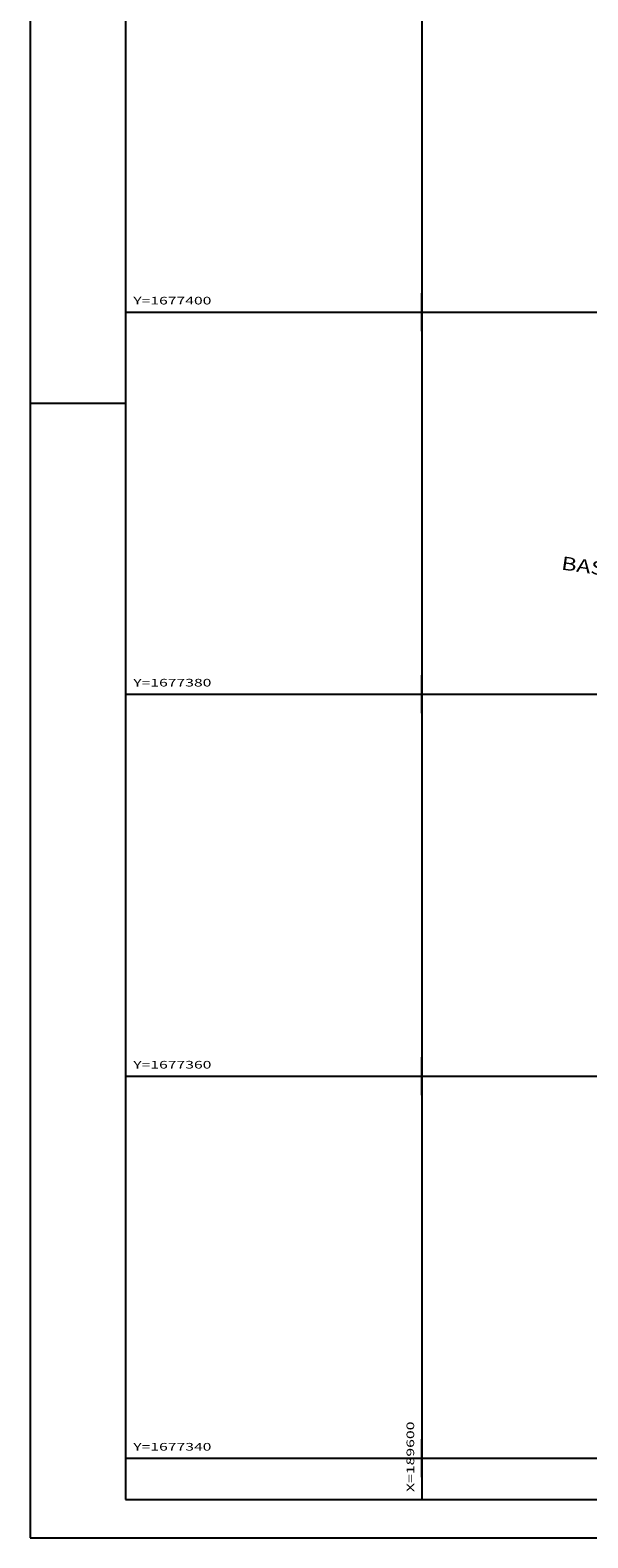
# Model space of a CAD drawing. Extents: x 189579 to 189747, y 1677336 to 1677461.
# Drawn here: x 189579 to 189609, y 1677336 to 1677415 of the extents above; entities that cross this region are included whole.
import ezdxf
from ezdxf.enums import TextEntityAlignment as Align

# ---------------------------------------------------------------- set-up
doc = ezdxf.new("R2010")
doc.units = 0
doc.header["$MEASUREMENT"] = 0
doc.linetypes.add('LIN0', pattern=[0])
doc.layers.get('0').update_dxf_attribs({"linetype": 'LIN0'})
for name, color, linetype in [('FOLHAS', 8, 'LIN0'), ('MEDIDAS', 7, 'LIN0'), ('SELO', 7, 'LIN0')]:
    doc.layers.add(name, color=color, linetype=linetype)
doc.styles.add('ROMANS', font='ROMANS.shx', dxfattribs={"height": 0.4})

# ---------------------------------------------------------------- blocks, each defined once
blk = doc.blocks.new('FOL124', base_point=(189584.4954, 1677337.8314))
at = {"color": 0, "linetype": 'LIN0'}
for p, q in [((189584.4954, 1677452.6314), (189584.4954, 1677337.8314)), ((189600, 1677399), (189600, 1677401)), ((189599, 1677400), (189601, 1677400)), ((189600, 1677379), (189600, 1677381)), ((189599, 1677380), (189601, 1677380)), ((189600, 1677359), (189600, 1677361)), ((189599, 1677360), (189601, 1677360)), ((189600, 1677339), (189600, 1677341)), ((189599, 1677340), (189601, 1677340)), ((189584.4954, 1677337.8314), (189710.2954, 1677337.8314))]:
    blk.add_line(p, q, dxfattribs=at)
at = {"color": 0, "style": 'ROMANS', "width": 1.186004}
for s, p, p2 in [('Y=1677400', (189584.8954, 1677400.4), (189588.984289, 1677400.4)), ('Y=1677380', (189584.8954, 1677380.4), (189588.984289, 1677380.4)), ('Y=1677360', (189584.8954, 1677360.4), (189588.984289, 1677360.4)), ('Y=1677340', (189584.8954, 1677340.4), (189588.984289, 1677340.4))]:
    blk.add_text(s, height=0.4, dxfattribs=at).set_placement(p, p2, align=Align.FIT)
at = {"color": 0, "style": 'ROMANS', "width": 1.188139}
blk.add_text('X=189600', height=0.4, rotation=90, dxfattribs=at).set_placement((189599.6, 1677338.2314), (189599.6, 1677341.920289), align=Align.FIT)

msp = doc.modelspace()

# ---------------------------------------------------------------- linework, layer by layer
at = {"layer": 'FOLHAS'}
for p, q in [((189600, 1677452.631), (189600, 1677337.831)), ((189584.495, 1677400), (189710.295, 1677400)), ((189584.495, 1677380), (189710.295, 1677380)), ((189584.495, 1677360), (189710.295, 1677360)), ((189584.495, 1677340), (189710.295, 1677340))]:
    msp.add_line(p, q, dxfattribs=at)
at = {"layer": 'SELO', "color": 1, "linetype": 'LIN0'}
for p, q in [((189579.495, 1677454.631), (189579.495, 1677335.831)), ((189579.495, 1677395.231), (189584.495, 1677395.231)), ((189579.495, 1677335.831), (189747.295, 1677335.831))]:
    msp.add_line(p, q, dxfattribs=at)
at = {"layer": 'SELO', "color": 11, "linetype": 'LIN0'}
for p, q in [((189584.495, 1677452.631), (189584.495, 1677337.831)), ((189584.495, 1677337.831), (189745.295, 1677337.831))]:
    msp.add_line(p, q, dxfattribs=at)

# ---------------------------------------------------------------- block references
at = {"layer": 'FOLHAS'}
msp.add_blockref('FOL124', (189584.495, 1677337.831), dxfattribs=at)

# ---------------------------------------------------------------- texts
at = {"layer": 'MEDIDAS', "color": 40, "style": 'ROMANS', "width": 1.065128}
msp.add_text('BASE 01', height=0.7, rotation=351.87476, dxfattribs=at).set_placement((189607.269, 1677386.528), (189611.838, 1677385.876), align=Align.FIT)

doc.saveas('drawing.dxf')
